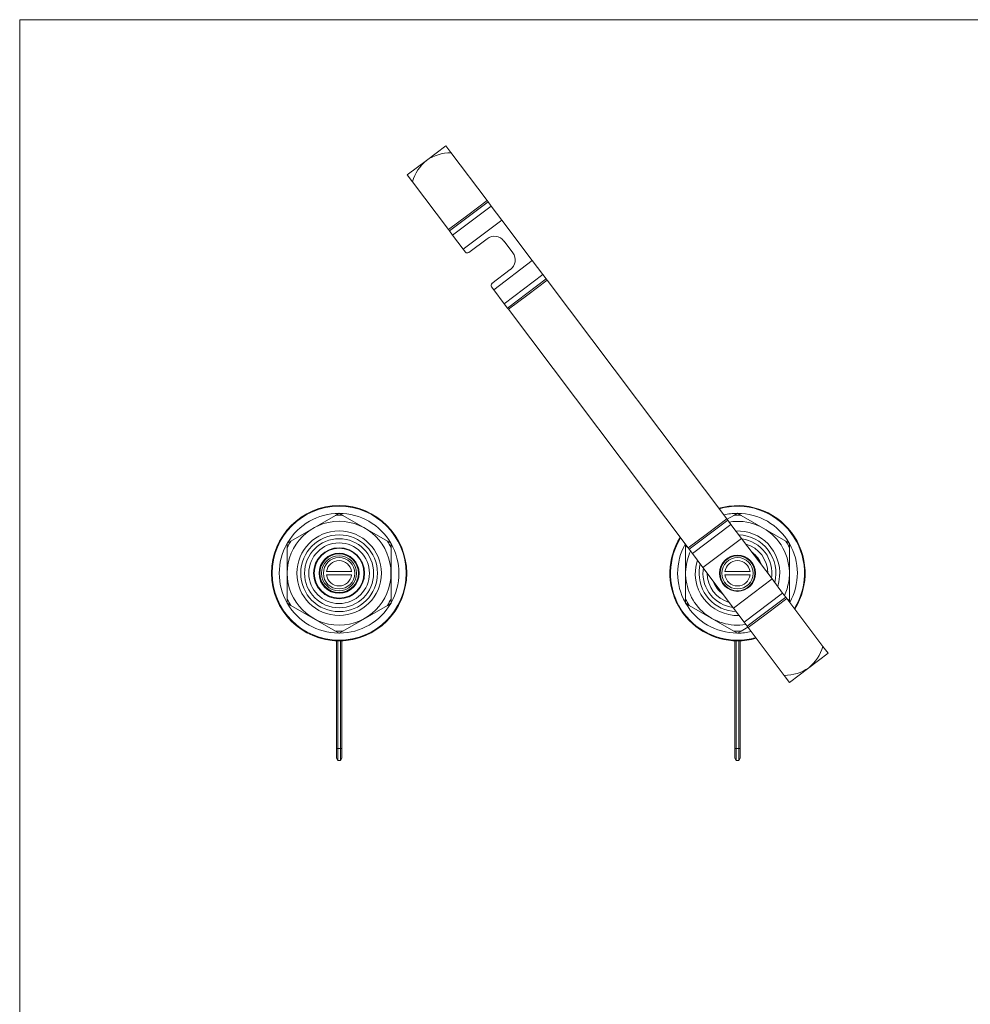
# Paper-space layout 'Install' of a CAD drawing. Units: inches. Extents: x 1.5 to 32.5, y 1 to 43.
# Drawn here: x 1.5 to 17, y 27 to 43 of the extents above; entities that cross this region are included whole.
import ezdxf

# ---------------------------------------------------------------- set-up
doc = ezdxf.new("R2010")
doc.units = ezdxf.units.IN
doc.header["$MEASUREMENT"] = 0

psp = doc.layouts.new('Install')

# ---------------------------------------------------------------- linework, layer by layer
at = {"color": 7, "linetype": 'Continuous', "lineweight": 0, "ltscale": 4}
for q in [(32.5, 43), (1.5, 1)]:
    psp.add_line((1.5, 43), q, dxfattribs=at)
at = {"color": 7, "linetype": 'Continuous', "lineweight": 15, "ltscale": 4}
for p, q in [((8.448, 40.945), (8.134, 40.708)), ((8.448, 40.945), (8.532, 40.833)), ((8.532, 40.833), (9.12, 40.053)), ((8.134, 40.708), (7.819, 40.471)), ((7.819, 40.471), (7.904, 40.359)), ((7.904, 40.359), (8.491, 39.579)), ((9.136, 40.032), (8.507, 39.559)), ((9.188, 39.963), (8.559, 39.489)), ((8.806, 39.816), (9.12, 40.053)), ((9.12, 40.053), (9.12, 40.053)), ((9.136, 40.032), (9.12, 40.053)), ((9.188, 39.963), (9.136, 40.032)), ((9.36, 39.734), (9.188, 39.963)), ((8.491, 39.579), (8.806, 39.816)), ((9.36, 39.734), (8.732, 39.26)), ((9.858, 39.074), (9.36, 39.734)), ((8.491, 39.579), (8.491, 39.579)), ((8.491, 39.579), (8.507, 39.559)), ((8.507, 39.559), (8.559, 39.489)), ((8.559, 39.489), (8.732, 39.26)), ((9.121, 39.43), (8.822, 39.205)), ((9.539, 39.203), (9.397, 39.392)), ((8.732, 39.26), (8.767, 39.213)), ((9.858, 39.074), (9.229, 38.6)), ((10.031, 38.845), (9.858, 39.074)), ((9.201, 38.702), (9.5, 38.927)), ((10.031, 38.845), (9.402, 38.371)), ((10.083, 38.775), (10.031, 38.845)), ((10.083, 38.775), (9.454, 38.301)), ((10.099, 38.755), (9.784, 38.518)), ((10.098, 38.755), (10.083, 38.775)), ((10.098, 38.755), (10.099, 38.755)), ((10.099, 38.755), (13.029, 34.865)), ((9.194, 38.647), (9.229, 38.6)), ((9.229, 38.6), (9.402, 38.371)), ((9.47, 38.281), (9.784, 38.518)), ((9.402, 38.371), (9.454, 38.301)), ((9.454, 38.301), (9.469, 38.281)), ((9.469, 38.281), (9.47, 38.281)), ((9.47, 38.281), (12.401, 34.391)), ((6.649, 34.922), (5.921, 34.502)), ((6.708, 34.956), (6.649, 34.922)), ((6.768, 34.922), (6.708, 34.956)), ((7.495, 34.502), (6.768, 34.922)), ((13.045, 34.844), (12.416, 34.371)), ((13.029, 34.865), (12.715, 34.628)), ((13.029, 34.865), (13.03, 34.865)), ((13.03, 34.865), (13.045, 34.844)), ((13.145, 34.922), (13.035, 34.858)), ((13.045, 34.844), (13.097, 34.775)), ((13.204, 34.956), (13.145, 34.922)), ((13.264, 34.922), (13.204, 34.956)), ((13.991, 34.502), (13.264, 34.922)), ((13.097, 34.775), (12.468, 34.301)), ((13.097, 34.775), (13.27, 34.546)), ((5.921, 34.502), (5.862, 34.468)), ((7.555, 34.468), (7.495, 34.502)), ((12.401, 34.391), (12.715, 34.628)), ((13.27, 34.546), (12.641, 34.072)), ((13.27, 34.546), (13.768, 33.886)), ((14.051, 34.468), (13.991, 34.502)), ((5.862, 34.468), (5.862, 34.399)), ((5.862, 34.399), (5.862, 33.559)), ((7.555, 34.399), (7.555, 34.468)), ((7.555, 33.559), (7.555, 34.399)), ((12.358, 34.448), (12.358, 34.399)), ((12.358, 34.399), (12.358, 33.559)), ((12.401, 34.391), (12.401, 34.391)), ((12.416, 34.371), (12.401, 34.391)), ((12.468, 34.301), (12.416, 34.371)), ((14.051, 34.399), (14.051, 34.468)), ((14.051, 33.559), (14.051, 34.399)), ((12.641, 34.072), (12.468, 34.301)), ((13.139, 33.412), (12.641, 34.072)), ((12.643, 34.024), (12.648, 34.063)), ((6.912, 34.005), (6.504, 34.005)), ((6.504, 33.953), (6.912, 33.953)), ((13.408, 34.005), (13, 34.005)), ((13, 33.953), (13.408, 33.953)), ((13.768, 33.886), (13.139, 33.412)), ((13.768, 33.886), (13.94, 33.657)), ((5.862, 33.559), (5.862, 33.49)), ((7.555, 33.49), (7.555, 33.559)), ((12.358, 33.559), (12.358, 33.49)), ((13.94, 33.657), (13.311, 33.183)), ((13.992, 33.587), (13.364, 33.114)), ((13.694, 33.33), (14.008, 33.567)), ((13.94, 33.657), (13.992, 33.587)), ((13.992, 33.587), (14.008, 33.567)), ((14.008, 33.567), (14.595, 32.787)), ((14.008, 33.567), (14.008, 33.567)), ((14.051, 33.51), (14.051, 33.559)), ((5.862, 33.49), (5.921, 33.456)), ((5.921, 33.456), (6.649, 33.036)), ((6.768, 33.036), (7.495, 33.456)), ((7.495, 33.456), (7.555, 33.49)), ((12.358, 33.49), (12.417, 33.456)), ((12.417, 33.456), (13.145, 33.036)), ((13.311, 33.183), (13.139, 33.412)), ((13.379, 33.093), (13.694, 33.33)), ((13.264, 33.036), (13.374, 33.1)), ((13.364, 33.114), (13.311, 33.183)), ((13.379, 33.093), (13.364, 33.114)), ((13.379, 33.093), (13.967, 32.313)), ((13.379, 33.093), (13.379, 33.093)), ((6.649, 33.036), (6.708, 33.002)), ((6.708, 33.002), (6.768, 33.036)), ((13.145, 33.036), (13.204, 33.002)), ((13.204, 33.002), (13.264, 33.036)), ((6.639, 32.879), (6.641, 32.877)), ((6.775, 32.877), (6.641, 32.877)), ((6.663, 31.125), (6.663, 32.877)), ((6.686, 31.125), (6.686, 32.877)), ((6.731, 31.125), (6.731, 32.877)), ((6.754, 31.125), (6.754, 32.877)), ((6.775, 32.877), (6.777, 32.879)), ((13.135, 32.879), (13.137, 32.877)), ((13.271, 32.877), (13.137, 32.877)), ((13.159, 31.125), (13.159, 32.877)), ((13.182, 31.125), (13.182, 32.877)), ((13.227, 31.125), (13.227, 32.877)), ((13.25, 31.125), (13.25, 32.877)), ((13.271, 32.877), (13.273, 32.879)), ((14.68, 32.675), (14.595, 32.787)), ((14.68, 32.675), (14.365, 32.438)), ((14.365, 32.438), (14.051, 32.201)), ((14.051, 32.201), (13.967, 32.313)), ((6.663, 30.967), (6.663, 31.125)), ((6.686, 31.125), (6.663, 31.125)), ((6.686, 30.928), (6.686, 31.125)), ((6.731, 31.125), (6.686, 31.125)), ((6.731, 30.928), (6.731, 31.125)), ((6.754, 31.125), (6.731, 31.125)), ((6.754, 30.967), (6.754, 31.125)), ((13.159, 30.967), (13.159, 31.125)), ((13.182, 31.125), (13.159, 31.125)), ((13.227, 31.125), (13.182, 31.125)), ((13.182, 30.928), (13.182, 31.125)), ((13.25, 31.125), (13.227, 31.125)), ((13.227, 30.928), (13.227, 31.125)), ((13.25, 30.967), (13.25, 31.125)), ((6.663, 30.967), (6.686, 30.928)), ((6.686, 30.928), (6.731, 30.928)), ((6.731, 30.928), (6.754, 30.967)), ((13.159, 30.967), (13.182, 30.928)), ((13.182, 30.928), (13.227, 30.928)), ((13.227, 30.928), (13.25, 30.967))]:
    psp.add_line(p, q, dxfattribs=at)
at = {"color": 7, "linetype": 'Continuous', "lineweight": 15, "ltscale": 4, "flags": 128}
for points in [[(12.58, 34.029), (12.592, 34.11), (12.597, 34.131)], [(13.891, 33.924), (13.879, 33.84), (13.859, 33.764)]]:
    psp.add_lwpolyline(points, dxfattribs=at)
at = {"color": 7, "linetype": 'Continuous', "lineweight": 15, "ltscale": 16}
for centre, radius in [((6.708, 33.979), 1.102), ((6.708, 33.979), 1.092), ((6.708, 33.979), 0.846), ((6.708, 33.979), 0.689), ((6.708, 33.979), 0.626), ((6.708, 33.979), 0.563), ((6.708, 33.979), 0.494), ((6.708, 33.979), 0.415), ((6.708, 33.979), 0.406), ((6.708, 33.979), 0.327), ((6.708, 33.979), 0.321), ((6.708, 33.979), 0.315), ((6.708, 33.979), 0.285), ((6.708, 33.979), 0.256), ((13.204, 33.979), 0.295), ((13.204, 33.979), 0.285), ((13.204, 33.979), 0.256)]:
    psp.add_circle(centre, radius, dxfattribs=at)
for centre, radius, start, end in [((8.538, 40.116), 0.716, 90.4684, 124.3763), ((8.58, 40.163), 0.704, 129.3283, 163.8315), ((9.239, 39.273), 0.197, 37.0011, 127.0011), ((8.799, 39.237), 0.0394, 217.0011, 307.0011), ((9.382, 39.084), 0.197, 307.0011, 37.0011), ((9.225, 38.671), 0.0394, 127.0011, 217.0011), ((13.204, 33.979), 1.102, 327.926, 106.0763), ((6.708, 33.979), 0.976, 90, 149.3653), ((6.708, 33.979), 0.945, 86.3843, 93.6157), ((6.708, 33.979), 0.976, 30.216, 90), ((13.204, 33.979), 0.976, 90, 103.2211), ((13.204, 33.979), 0.846, 334.7189, 99.2834), ((13.204, 33.979), 0.945, 86.3843, 93.6157), ((13.204, 33.979), 0.976, 30.216, 90), ((13.204, 33.979), 0.689, 355.4452, 92.1512), ((6.708, 33.979), 0.945, 146.3843, 153.6157), ((6.708, 33.979), 0.945, 26.3843, 33.6157), ((13.204, 33.979), 1.102, 147.926, 270), ((13.204, 33.979), 0.626, 345.9724, 88.0298), ((13.204, 33.979), 0.563, 351.372, 82.6302), ((13.204, 33.979), 0.945, 26.3843, 33.6157), ((6.708, 33.979), 0.976, 150.5737, 209.3986), ((6.708, 33.979), 0.976, 330.3294, 29.6948), ((13.204, 33.979), 0.976, 150.7811, 209.3986), ((13.204, 33.979), 0.945, 151.6254, 153.6157), ((13.204, 33.979), 0.846, 154.7189, 175.4452), ((13.204, 33.979), 0.494, 359.8129, 74.1893), ((13.204, 33.979), 0.976, 330.7811, 29.6948), ((6.708, 33.979), 0.206, 7.1489, 172.8511), ((13.204, 33.979), 0.689, 161.851, 272.1512), ((13.204, 33.979), 0.206, 7.1489, 172.8511), ((13.204, 33.979), 0.415, 18.7714, 55.2308), ((13.204, 33.979), 0.406, 23.1387, 50.8636), ((13.204, 33.979), 0.846, 175.4452, 279.2834), ((13.204, 33.979), 0.626, 175.4452, 268.0298), ((13.204, 33.979), 0.563, 175.4452, 262.6302), ((6.708, 33.979), 0.206, 187.1489, 352.8511), ((13.204, 33.979), 0.494, 179.8129, 254.1893), ((13.204, 33.979), 0.206, 187.1489, 352.8511), ((13.204, 33.979), 0.415, 198.7714, 235.2308), ((13.204, 33.979), 0.406, 203.1387, 230.8636), ((6.708, 33.979), 0.945, 206.3843, 213.6157), ((6.708, 33.979), 0.945, 326.3843, 333.6157), ((13.204, 33.979), 0.945, 206.3843, 213.6157), ((13.204, 33.979), 0.945, 331.6254, 333.6157), ((6.708, 33.979), 0.976, 210.5098, 269.4623), ((6.708, 33.979), 0.976, 270.4278, 329.5597), ((13.204, 33.979), 0.976, 210.5098, 269.4623), ((6.708, 33.979), 0.945, 266.3843, 273.6157), ((13.204, 33.979), 0.945, 266.3843, 273.6157), ((13.204, 33.979), 1.102, 270, 286.0763), ((13.204, 33.979), 0.976, 270.4278, 283.2211), ((13.924, 32.98), 0.699, 309.1773, 343.9826), ((13.97, 33.001), 0.687, 269.7299, 305.1148)]:
    psp.add_arc(centre, radius, start, end, dxfattribs=at)
at = {"color": 8, "linetype": 'Continuous', "lineweight": 15, "ltscale": 16}
for start, end in [(328.1299, 105.8723), (148.1299, 270), (270, 285.8723)]:
    psp.add_arc((13.204, 33.979), 1.092, start, end, dxfattribs=at)

doc.saveas('drawing.dxf')
